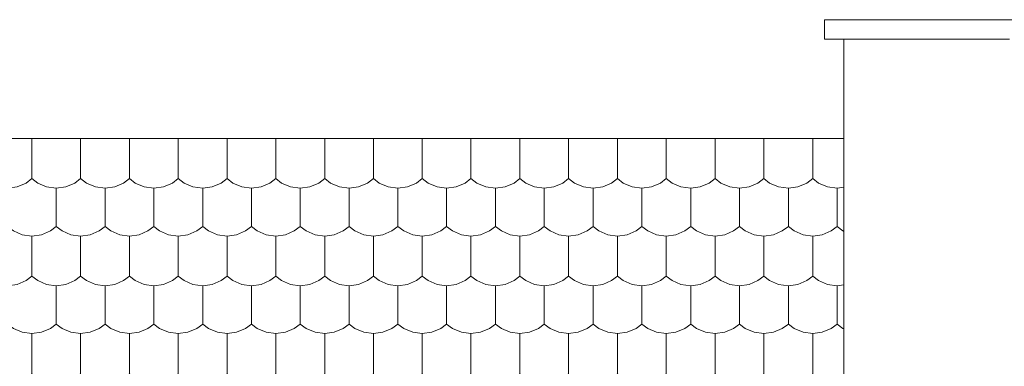
# Model space of a CAD drawing. Units: metres. Extents: x -11 to 95, y -14 to 91.
# Drawn here: x 57 to 62, y 32 to 34 of the extents above; entities that cross this region are included whole.
import ezdxf

# ---------------------------------------------------------------- set-up
doc = ezdxf.new("R2010")
doc.units = ezdxf.units.M
doc.linetypes.add('AUSGEZOGEN', pattern=[0])
doc.layers.add('2.schnittlinie_ansicht_text', color=251, linetype='AUSGEZOGEN', lineweight=5)

msp = doc.modelspace()

# ---------------------------------------------------------------- linework, layer by layer
at = {"layer": '2.schnittlinie_ansicht_text', "linetype": 'AUSGEZOGEN'}
for p, q in [((61.7028, 34.0239), (60.8542, 34.0239)), ((57.194, 33.3089), (57.224, 33.2864)), ((58.5384, 33.0408), (58.5694, 33.0632)), ((60.694, 32.8088), (60.7239, 32.7863))]:
    msp.add_line(p, q, dxfattribs=at)
for points in [[(60.8542, 34.0239), (60.7543, 34.0239), (60.7543, 34.124), (61.8028, 34.124)], [(61.7028, 32.124), (60.8542, 32.124), (60.8542, 34.0239)], [(52.3273, 31.5639), (54.0693, 33.5139), (60.8542, 33.5139)], [(56.5692, 33.2597), (56.6184, 33.2664), (56.6642, 33.2864), (56.6941, 33.3089), (56.6941, 33.5139)], [(56.6941, 33.3089), (56.7239, 33.2864), (56.7697, 33.2664), (56.8188, 33.2597), (56.8679, 33.2664), (56.9137, 33.2864), (56.9435, 33.3089), (56.9435, 33.5139)], [(57.0693, 33.2597), (57.1184, 33.2664), (57.1641, 33.2864), (57.194, 33.3089), (57.194, 33.5139)], [(57.224, 33.2864), (57.2697, 33.2664), (57.3188, 33.2597), (57.3679, 33.2664), (57.4137, 33.2864), (57.4436, 33.3089), (57.4436, 33.5139)], [(57.5693, 33.2597), (57.6184, 33.2664), (57.6641, 33.2864), (57.6941, 33.3089), (57.6941, 33.5139)], [(57.6941, 33.3089), (57.7239, 33.2864), (57.7697, 33.2664), (57.8188, 33.2597), (57.8679, 33.2664), (57.9136, 33.2864), (57.9435, 33.3089), (57.9435, 33.5139)], [(58.0693, 33.2597), (58.1184, 33.2664), (58.1641, 33.2864), (58.1941, 33.3089), (58.1941, 33.5139)], [(58.1941, 33.3089), (58.2239, 33.2864), (58.2696, 33.2664), (58.3188, 33.2597), (58.3679, 33.2664), (58.4138, 33.2864), (58.4436, 33.3089), (58.4436, 33.5139)], [(58.5694, 33.2597), (58.6183, 33.2664), (58.6641, 33.2864), (58.694, 33.3089), (58.694, 33.5139)], [(58.694, 33.3089), (58.7239, 33.2864), (58.7696, 33.2664), (58.8187, 33.2597), (58.8679, 33.2664), (58.9138, 33.2864), (58.9436, 33.3089), (58.9436, 33.5139)], [(59.0693, 33.2597), (59.1184, 33.2664), (59.1642, 33.2864), (59.194, 33.3089), (59.194, 33.5139)], [(59.194, 33.3089), (59.2239, 33.2864), (59.2697, 33.2664), (59.3187, 33.2597), (59.3679, 33.2664), (59.4136, 33.2864), (59.4436, 33.3089), (59.4436, 33.5139)], [(59.5693, 33.2597), (59.6184, 33.2664), (59.6642, 33.2864), (59.694, 33.3089), (59.694, 33.5139)], [(59.694, 33.3089), (59.7239, 33.2864), (59.7697, 33.2664), (59.8188, 33.2597), (59.868, 33.2664), (59.9137, 33.2864), (59.9436, 33.3089), (59.9436, 33.5139)], [(60.0693, 33.2597), (60.1184, 33.2664), (60.1642, 33.2864), (60.1941, 33.3089), (60.1941, 33.5139)], [(60.1941, 33.3089), (60.224, 33.2864), (60.2697, 33.2664), (60.3188, 33.2597), (60.368, 33.2664), (60.4137, 33.2864), (60.4436, 33.3089), (60.4436, 33.5139)], [(60.5693, 33.2597), (60.6184, 33.2664), (60.6641, 33.2864), (60.694, 33.3089), (60.694, 33.5139)], [(56.4436, 33.3089), (56.4735, 33.2864), (56.5192, 33.2664), (56.5692, 33.2597), (56.5692, 33.0632), (56.5992, 33.0408), (56.6449, 33.0211), (56.6941, 33.014), (56.7432, 33.0211), (56.7889, 33.0408), (56.8188, 33.0632)], [(56.9435, 33.3089), (56.9735, 33.2864), (57.0192, 33.2664), (57.0693, 33.2597), (57.0693, 33.0632), (57.0992, 33.0408), (57.1449, 33.0211), (57.1941, 33.014), (57.2432, 33.0211), (57.2889, 33.0408), (57.3188, 33.0632)], [(57.4436, 33.3089), (57.4734, 33.2864), (57.5192, 33.2664), (57.5693, 33.2597), (57.5693, 33.0632), (57.5992, 33.0408), (57.6449, 33.0211), (57.6941, 33.014), (57.7431, 33.0211), (57.789, 33.0408), (57.8188, 33.0632)], [(57.9435, 33.3089), (57.9735, 33.2864), (58.0193, 33.2664), (58.0693, 33.2597), (58.0693, 33.0632), (58.0992, 33.0408), (58.1449, 33.0211), (58.1941, 33.014), (58.2432, 33.0211), (58.289, 33.0408), (58.3188, 33.0632)], [(58.4436, 33.3089), (58.4734, 33.2864), (58.5193, 33.2664), (58.5694, 33.2597), (58.5694, 33.0632), (58.5992, 33.0408), (58.6449, 33.0211), (58.6941, 33.014), (58.7432, 33.0211), (58.7889, 33.0408), (58.8187, 33.0632)], [(58.9436, 33.3089), (58.9734, 33.2864), (59.0191, 33.2664), (59.0693, 33.2597), (59.0693, 33.0632), (59.0992, 33.0408), (59.1449, 33.0211), (59.194, 33.014), (59.2432, 33.0211), (59.2889, 33.0408), (59.3187, 33.0632)], [(59.4436, 33.3089), (59.4735, 33.2864), (59.5193, 33.2664), (59.5693, 33.2597), (59.5693, 33.0632), (59.5992, 33.0408), (59.6449, 33.0211), (59.6942, 33.014), (59.7433, 33.0211), (59.789, 33.0408), (59.8188, 33.0632)], [(59.9436, 33.3089), (59.9735, 33.2864), (60.0193, 33.2664), (60.0693, 33.2597), (60.0693, 33.0632)], [(60.4436, 33.3089), (60.4735, 33.2864), (60.5192, 33.2664), (60.5693, 33.2597), (60.5693, 33.0632), (60.5992, 33.0408), (60.645, 33.0211), (60.694, 33.014), (60.7433, 33.0211), (60.789, 33.0408), (60.8187, 33.0632)], [(60.694, 33.3089), (60.7239, 33.2864), (60.7698, 33.2664), (60.8187, 33.2597), (60.8542, 33.2645)], [(56.8188, 33.2597), (56.8188, 33.0632), (56.8487, 33.0408), (56.8944, 33.0211), (56.9435, 33.014), (56.9927, 33.0211), (57.0384, 33.0408), (57.0693, 33.0632)], [(57.3188, 33.2597), (57.3188, 33.0632), (57.3487, 33.0408), (57.3944, 33.0211), (57.4435, 33.014), (57.4927, 33.0211), (57.5384, 33.0408), (57.5693, 33.0632)], [(57.8188, 33.2597), (57.8188, 33.0632), (57.8488, 33.0408), (57.8945, 33.0211), (57.9435, 33.014), (57.9926, 33.0211), (58.0384, 33.0408), (58.0693, 33.0632)], [(58.3188, 33.2597), (58.3188, 33.0632), (58.3487, 33.0408), (58.3945, 33.0211), (58.4435, 33.014), (58.4926, 33.0211), (58.5384, 33.0408)], [(58.8187, 33.2597), (58.8187, 33.0632), (58.8487, 33.0408), (58.8944, 33.0211), (58.9436, 33.014), (58.9927, 33.0211), (59.0384, 33.0408), (59.0693, 33.0632)], [(59.3187, 33.2597), (59.3187, 33.0632), (59.3487, 33.0408), (59.3944, 33.0211), (59.4435, 33.014), (59.4927, 33.0211), (59.5384, 33.0408), (59.5693, 33.0632)], [(59.8188, 33.2597), (59.8188, 33.0632), (59.8487, 33.0408), (59.8945, 33.0211), (59.9435, 33.014), (59.9927, 33.0211), (60.0384, 33.0408), (60.0693, 33.0632)], [(60.3188, 33.2597), (60.3188, 33.0632), (60.3486, 33.0408), (60.3945, 33.0211), (60.4436, 33.014), (60.4927, 33.0211), (60.5384, 33.0408), (60.5693, 33.0632)], [(60.8187, 33.2597), (60.8187, 33.0632), (60.8487, 33.0408), (60.8542, 33.0384)], [(60.0693, 33.0632), (60.0991, 33.0408), (60.145, 33.0211), (60.1942, 33.014), (60.2432, 33.0211), (60.2889, 33.0408), (60.3188, 33.0632)], [(56.5692, 32.7597), (56.6184, 32.7663), (56.6642, 32.7863), (56.6941, 32.8088), (56.6941, 33.014)], [(56.6941, 32.8088), (56.7239, 32.7863), (56.7697, 32.7663), (56.8188, 32.7597), (56.8679, 32.7663), (56.9137, 32.7863), (56.9435, 32.8088), (56.9435, 33.014)], [(57.0693, 32.7597), (57.1184, 32.7663), (57.1641, 32.7863), (57.194, 32.8088), (57.194, 33.014)], [(57.194, 32.8088), (57.224, 32.7863), (57.2697, 32.7663), (57.3188, 32.7597), (57.3679, 32.7663), (57.4137, 32.7863), (57.4436, 32.8088), (57.4436, 33.014)], [(57.5693, 32.7597), (57.6184, 32.7663), (57.6641, 32.7863), (57.6941, 32.8088), (57.6941, 33.014)], [(57.6941, 32.8088), (57.7239, 32.7863), (57.7697, 32.7663), (57.8188, 32.7597), (57.8679, 32.7663), (57.9136, 32.7863), (57.9435, 32.8088), (57.9435, 33.014)], [(58.0693, 32.7597), (58.1184, 32.7663), (58.1641, 32.7863), (58.1941, 32.8088), (58.1941, 33.014)], [(58.1941, 32.8088), (58.2239, 32.7863), (58.2696, 32.7663), (58.3188, 32.7597), (58.3679, 32.7663), (58.4138, 32.7863), (58.4436, 32.8088), (58.4436, 33.014)], [(58.5694, 32.7597), (58.6183, 32.7663), (58.6641, 32.7863), (58.694, 32.8088), (58.694, 33.014)], [(58.694, 32.8088), (58.7239, 32.7863), (58.7696, 32.7663), (58.8187, 32.7597), (58.8679, 32.7663), (58.9138, 32.7863), (58.9436, 32.8088), (58.9436, 33.014)], [(59.0693, 32.7597), (59.1184, 32.7663), (59.1642, 32.7863), (59.194, 32.8088), (59.194, 33.014)], [(59.194, 32.8088), (59.2239, 32.7863), (59.2697, 32.7663), (59.3187, 32.7597), (59.3679, 32.7663), (59.4136, 32.7863), (59.4436, 32.8088), (59.4436, 33.014)], [(59.5693, 32.7597), (59.6184, 32.7663), (59.6642, 32.7863), (59.694, 32.8088), (59.694, 33.014)], [(59.8188, 32.7597), (59.868, 32.7663), (59.9137, 32.7863), (59.9436, 32.8088), (59.9436, 33.014)], [(60.0693, 32.7597), (60.1184, 32.7663), (60.1642, 32.7863), (60.1941, 32.8088), (60.1941, 33.014)], [(60.1941, 32.8088), (60.224, 32.7863), (60.2697, 32.7663), (60.3188, 32.7597), (60.368, 32.7663), (60.4137, 32.7863), (60.4436, 32.8088), (60.4436, 33.014)], [(60.5693, 32.7597), (60.6184, 32.7663), (60.6641, 32.7863), (60.694, 32.8088), (60.694, 33.014)], [(56.4436, 32.8088), (56.4735, 32.7863), (56.5192, 32.7663), (56.5692, 32.7597), (56.5692, 32.5633), (56.5992, 32.541), (56.6449, 32.521), (56.6941, 32.5139), (56.7432, 32.521), (56.7889, 32.541), (56.8188, 32.5633)], [(56.9435, 32.8088), (56.9735, 32.7863), (57.0192, 32.7663), (57.0693, 32.7597), (57.0693, 32.5633), (57.0992, 32.541), (57.1449, 32.521), (57.1941, 32.5139), (57.2432, 32.521), (57.2889, 32.541), (57.3188, 32.5633)], [(57.4436, 32.8088), (57.4734, 32.7863), (57.5192, 32.7663), (57.5693, 32.7597), (57.5693, 32.5633), (57.5992, 32.541), (57.6449, 32.521), (57.6941, 32.5139), (57.7431, 32.521), (57.789, 32.541), (57.8188, 32.5633)], [(57.9435, 32.8088), (57.9735, 32.7863), (58.0193, 32.7663), (58.0693, 32.7597), (58.0693, 32.5633), (58.0992, 32.541), (58.1449, 32.521), (58.1941, 32.5139), (58.2432, 32.521)], [(58.4436, 32.8088), (58.4734, 32.7863), (58.5193, 32.7663), (58.5694, 32.7597), (58.5694, 32.5633), (58.5992, 32.541), (58.6449, 32.521), (58.6941, 32.5139), (58.7432, 32.521), (58.7889, 32.541), (58.8187, 32.5633)], [(58.9436, 32.8088), (58.9734, 32.7863), (59.0191, 32.7663)], [(59.4436, 32.8088), (59.4735, 32.7863), (59.5193, 32.7663), (59.5693, 32.7597), (59.5693, 32.5633), (59.5992, 32.541), (59.6449, 32.521), (59.6942, 32.5139), (59.7433, 32.521), (59.789, 32.541), (59.8188, 32.5633)], [(59.694, 32.8088), (59.7239, 32.7863), (59.7697, 32.7663), (59.8188, 32.7597)], [(59.9436, 32.8088), (59.9735, 32.7863), (60.0193, 32.7663), (60.0693, 32.7597), (60.0693, 32.5633), (60.0991, 32.541), (60.145, 32.521), (60.1942, 32.5139), (60.2432, 32.521), (60.2889, 32.541), (60.3188, 32.5633)], [(60.4436, 32.8088), (60.4735, 32.7863), (60.5192, 32.7663), (60.5693, 32.7597), (60.5693, 32.5633), (60.5992, 32.541), (60.645, 32.521), (60.694, 32.5139), (60.7433, 32.521), (60.789, 32.541), (60.8187, 32.5633)], [(56.8188, 32.7597), (56.8188, 32.5633), (56.8487, 32.541), (56.8944, 32.521), (56.9435, 32.5139), (56.9927, 32.521), (57.0384, 32.541), (57.0693, 32.5633)], [(57.3188, 32.7597), (57.3188, 32.5633), (57.3487, 32.541), (57.3944, 32.521), (57.4435, 32.5139)], [(57.8188, 32.7597), (57.8188, 32.5633), (57.8488, 32.541), (57.8945, 32.521), (57.9435, 32.5139), (57.9926, 32.521), (58.0384, 32.541), (58.0693, 32.5633)], [(58.3188, 32.7597), (58.3188, 32.5633), (58.3487, 32.541), (58.3945, 32.521), (58.4435, 32.5139), (58.4926, 32.521), (58.5384, 32.541), (58.5694, 32.5633)], [(58.8187, 32.7597), (58.8187, 32.5633), (58.8487, 32.541), (58.8944, 32.521), (58.9436, 32.5139), (58.9927, 32.521), (59.0384, 32.541), (59.0693, 32.5633)], [(59.0191, 32.7663), (59.0693, 32.7597), (59.0693, 32.5633), (59.0992, 32.541), (59.1449, 32.521), (59.194, 32.5139), (59.2432, 32.521), (59.2889, 32.541), (59.3187, 32.5633)], [(59.3187, 32.7597), (59.3187, 32.5633), (59.3487, 32.541), (59.3944, 32.521), (59.4435, 32.5139), (59.4927, 32.521), (59.5384, 32.541), (59.5693, 32.5633)], [(59.8188, 32.7597), (59.8188, 32.5633), (59.8487, 32.541), (59.8945, 32.521), (59.9435, 32.5139), (59.9927, 32.521), (60.0384, 32.541), (60.0693, 32.5633)], [(60.3188, 32.7597), (60.3188, 32.5633), (60.3486, 32.541), (60.3945, 32.521), (60.4436, 32.5139), (60.4927, 32.521), (60.5384, 32.541), (60.5693, 32.5633)], [(60.7239, 32.7863), (60.7698, 32.7663), (60.8187, 32.7597), (60.8542, 32.7646)], [(60.8187, 32.7597), (60.8187, 32.5633), (60.8487, 32.541), (60.8542, 32.5385)], [(57.4435, 32.5139), (57.4927, 32.521), (57.5384, 32.541), (57.5693, 32.5633)], [(58.2432, 32.521), (58.289, 32.541), (58.3188, 32.5633)], [(56.5692, 32.2596), (56.6184, 32.2664), (56.6642, 32.2862), (56.6941, 32.3087), (56.6941, 32.5139)], [(56.6941, 32.3087), (56.7239, 32.2862), (56.7697, 32.2664), (56.8188, 32.2596), (56.8679, 32.2664), (56.9137, 32.2862), (56.9435, 32.3087), (56.9435, 32.5139)], [(57.0693, 32.2596), (57.1184, 32.2664), (57.1641, 32.2862), (57.194, 32.3087), (57.194, 32.5139)], [(57.194, 32.3087), (57.224, 32.2862), (57.2697, 32.2664), (57.3188, 32.2596), (57.3679, 32.2664), (57.4137, 32.2862), (57.4436, 32.3087), (57.4436, 32.5139)], [(57.5693, 32.2596), (57.6184, 32.2664), (57.6641, 32.2862), (57.6941, 32.3087), (57.6941, 32.5139)], [(57.6941, 32.3087), (57.7239, 32.2862), (57.7697, 32.2664), (57.8188, 32.2596), (57.8679, 32.2664), (57.9136, 32.2862), (57.9435, 32.3087), (57.9435, 32.5139)], [(58.0693, 32.2596), (58.1184, 32.2664), (58.1641, 32.2862), (58.194, 32.3087), (58.194, 32.5139)], [(58.3679, 32.2664), (58.4138, 32.2862), (58.4436, 32.3087), (58.4436, 32.5139)], [(58.5694, 32.2596), (58.6183, 32.2664), (58.6641, 32.2862), (58.694, 32.3087), (58.694, 32.5139)], [(58.694, 32.3087), (58.7239, 32.2862), (58.7696, 32.2664), (58.8187, 32.2596), (58.8679, 32.2664), (58.9138, 32.2862), (58.9436, 32.3087), (58.9436, 32.5139)], [(59.1642, 32.2862), (59.194, 32.3087), (59.194, 32.5139)], [(59.194, 32.3087), (59.2239, 32.2862), (59.2697, 32.2664), (59.3187, 32.2596), (59.3679, 32.2664), (59.4136, 32.2862), (59.4436, 32.3087), (59.4436, 32.5139)], [(59.5693, 32.2596), (59.6184, 32.2664), (59.6642, 32.2862), (59.694, 32.3087), (59.694, 32.5139)], [(59.694, 32.3087), (59.7239, 32.2862), (59.7697, 32.2664), (59.8188, 32.2596), (59.868, 32.2664), (59.9137, 32.2862), (59.9436, 32.3087), (59.9436, 32.5139)], [(60.0693, 32.2596), (60.1184, 32.2664), (60.1642, 32.2862), (60.1941, 32.3087), (60.1941, 32.5139)], [(60.1941, 32.3087), (60.224, 32.2862), (60.2697, 32.2664), (60.3188, 32.2596), (60.368, 32.2664), (60.4137, 32.2862), (60.4436, 32.3087), (60.4436, 32.5139)], [(60.5693, 32.2596), (60.6184, 32.2664), (60.6641, 32.2862), (60.694, 32.3087), (60.694, 32.5139)]]:
    msp.add_lwpolyline(points, dxfattribs=at)

doc.saveas('drawing.dxf')
